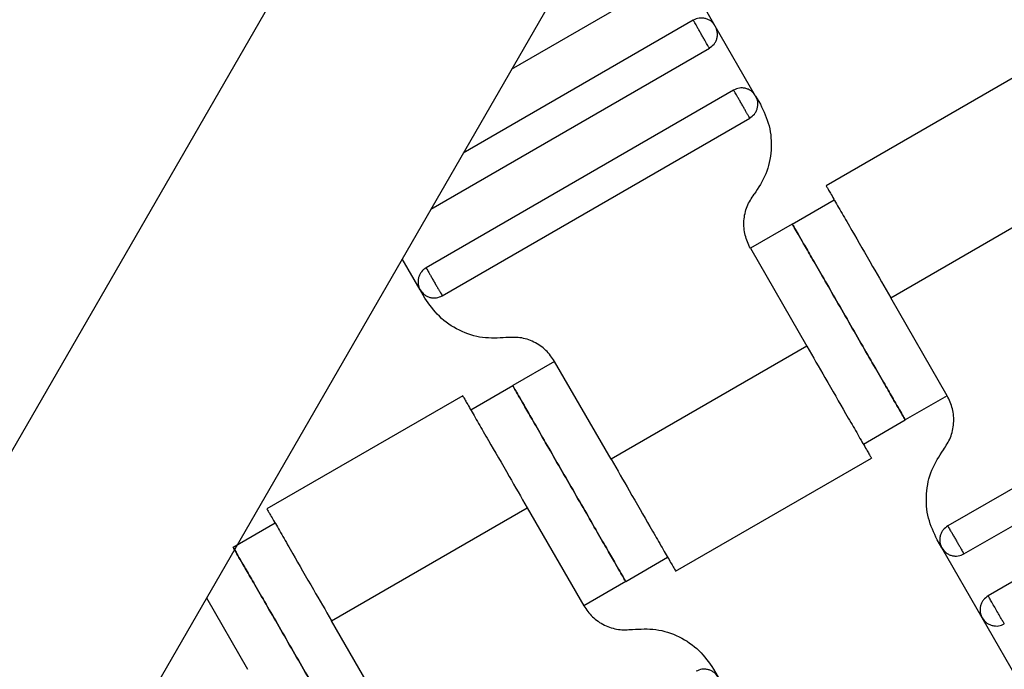
# Model space of a CAD drawing. Units: millimetres. Extents: x 5 to 415, y 5 to 292.
# Drawn here: x 107 to 109, y 185 to 187 of the extents above; entities that cross this region are included whole.
import ezdxf

# ---------------------------------------------------------------- set-up
doc = ezdxf.new("R2010")
doc.units = ezdxf.units.MM
doc.layers.add('1', color=7, linetype='Continuous', lineweight=25)
doc.styles.add('SLDTEXTSTYLE0', font='ISOCP', dxfattribs={"width": 0.96})
doc.dimstyles.new('SLDDIMSTYLE0', dxfattribs={"dimtxt": 3.5, "dimasz": 3.302, "dimexe": 0, "dimexo": 0.0625, "dimgap": 0.875, "dimtad": 1, "dimdec": 0, "dimlfac": 30, "dimrnd": 1e-09, "dimzin": 12, "dimdsep": 46, "dimtxsty": 'SLDTEXTSTYLE0', "dimsah": 1, "dimcen": 0.09, "dimadec": 0, "dimazin": 3, "dimtfac": 1, "dimtdec": 0, "dimtofl": 0, "dimtmove": 0, "dimatfit": 3, "dimfxl": 0, "dimfrac": 2, "dimtolj": 1, "dimtzin": 12, "dimarcsym": 0})

# ---------------------------------------------------------------- blocks, each defined once
blk = doc.blocks.new('_D_1')
at = {"layer": '1', "color": 7}
for p, q in [((32.0883, 172.5574), (32.0883, 261.6018)), ((214.5695, 172.5574), (214.5695, 261.6018)), ((214.5695, 260.6018), (32.0883, 260.6018))]:
    blk.add_line(p, q, dxfattribs=at)
for points in [[(32.0883, 260.6018), (35.3903, 260.0938), (35.3903, 261.1098)], [(214.5695, 260.6018), (211.2675, 261.1098), (211.2675, 260.0938)]]:
    blk.add_solid(points, dxfattribs=at)
at = {"layer": '1', "color": 7, "insert": (118.4899, 265.1135), "char_height": 3.5, "attachment_point": 1, "style": 'SLDTEXTSTYLE0'}
blk.add_mtext('5474', dxfattribs=at)

msp = doc.modelspace()

# ---------------------------------------------------------------- linework, layer by layer
at = {"color": 7, "linetype": 'Continuous', "lineweight": 25}
for p, q in [((108.5999, 189.102), (100.7665, 175.5343)), ((109.0329, 188.852), (101.1995, 175.2843)), ((108.1402, 186.666), (108.0569, 186.8103)), ((107.7194, 186.577), (108.0447, 186.7648)), ((108.0947, 186.6782), (107.6194, 186.4038)), ((108.2235, 186.5217), (108.1402, 186.666)), ((107.5527, 186.2883), (108.128, 186.6205)), ((108.7734, 186.5697), (108.3689, 186.3362)), ((108.178, 186.5339), (107.5429, 186.1672)), ((108.2235, 186.5217), (108.2333, 186.5048)), ((107.5763, 186.1095), (108.2113, 186.4761)), ((108.5024, 186.1053), (108.9065, 186.3386)), ((108.2991, 186.2574), (108.3857, 186.3074)), ((108.2991, 186.2574), (108.2125, 186.2074)), ((108.2125, 186.2074), (108.3292, 186.0053)), ((107.5307, 186.1217), (107.4936, 186.1859)), ((107.5404, 186.1048), (107.5307, 186.1217)), ((108.6191, 185.9032), (108.5024, 186.1053)), ((108.3292, 186.0053), (107.9251, 185.772)), ((109.2554, 186.0012), (108.6203, 185.6345)), ((107.8084, 185.9741), (107.7218, 185.9241)), ((107.9251, 185.772), (107.8084, 185.9741)), ((108.6536, 185.5768), (109.2887, 185.9434)), ((107.6352, 185.8741), (107.7218, 185.9241)), ((107.6187, 185.903), (107.2142, 185.6695)), ((108.6191, 185.9032), (108.5325, 185.8532)), ((108.4459, 185.8032), (108.5325, 185.8532)), ((109.3387, 185.8568), (108.7036, 185.4902)), ((108.0582, 185.541), (108.4627, 185.7745)), ((107.3477, 185.4386), (107.7518, 185.672)), ((107.7518, 185.672), (107.8685, 185.4699)), ((107.1444, 185.5907), (107.231, 185.6407)), ((108.6081, 185.589), (108.5983, 185.6058)), ((108.6914, 185.4446), (108.6081, 185.589)), ((107.9551, 185.5199), (108.0417, 185.5699)), ((107.9551, 185.5199), (107.8685, 185.4699)), ((107.0895, 185.4859), (107.1745, 185.3387)), ((107.4644, 185.2366), (107.3477, 185.4386)), ((108.7747, 185.3003), (108.6914, 185.4446)), ((108.1365, 185.3392), (108.1462, 185.3223))]:
    msp.add_line(p, q, dxfattribs=at)
for points, knots in [([(108.1402, 186.666), (108.1377, 186.6694), (108.1339, 186.6747), (108.1264, 186.6793), (108.12, 186.6818), (108.1133, 186.6828), (108.1045, 186.6825), (108.0985, 186.6799), (108.0947, 186.6782)], [0, 0, 0, 0, 0.239457, 0.368361, 0.5, 0.631639, 0.760543, 1, 1, 1, 1]), ([(108.128, 186.6205), (108.1279, 186.6207), (108.1276, 186.6212), (108.1253, 186.6251), (108.1223, 186.6303), (108.1192, 186.6357), (108.1154, 186.6422), (108.1113, 186.6493), (108.1072, 186.6564), (108.1035, 186.6629), (108.1004, 186.6683), (108.0974, 186.6736), (108.0951, 186.6775), (108.0948, 186.678), (108.0947, 186.6782)], [0, 0, 0, 0, 0.090318, 0.204563, 0.27142, 0.343936, 0.420786, 0.5, 0.579214, 0.656064, 0.72858, 0.795437, 0.909682, 1, 1, 1, 1]), ([(108.128, 186.6205), (108.1314, 186.6229), (108.1367, 186.6268), (108.1413, 186.6342), (108.1438, 186.6406), (108.1448, 186.6474), (108.1445, 186.6562), (108.1419, 186.6621), (108.1402, 186.666)], [0, 0, 0, 0, 0.2394568, 0.3683607, 0.5, 0.6316393, 0.7605432, 1, 1, 1, 1]), ([(108.2235, 186.5217), (108.2211, 186.5251), (108.2172, 186.5303), (108.2098, 186.535), (108.2034, 186.5374), (108.1966, 186.5385), (108.1878, 186.5382), (108.1819, 186.5356), (108.178, 186.5339)], [0, 0, 0, 0, 0.239457, 0.368361, 0.5, 0.631639, 0.760543, 1, 1, 1, 1]), ([(108.2113, 186.4761), (108.2112, 186.4764), (108.2109, 186.4769), (108.2087, 186.4808), (108.2056, 186.486), (108.2025, 186.4914), (108.1988, 186.4979), (108.1947, 186.505), (108.1906, 186.5121), (108.1868, 186.5186), (108.1837, 186.524), (108.1807, 186.5292), (108.1784, 186.5331), (108.1781, 186.5336), (108.178, 186.5339)], [0, 0, 0, 0, 0.090318, 0.204563, 0.27142, 0.343936, 0.420786, 0.5, 0.579214, 0.656064, 0.72858, 0.795437, 0.909682, 1, 1, 1, 1]), ([(108.2113, 186.4761), (108.2147, 186.4786), (108.22, 186.4824), (108.2246, 186.4899), (108.2271, 186.4963), (108.2282, 186.5031), (108.2279, 186.5119), (108.2252, 186.5178), (108.2235, 186.5217)], [0, 0, 0, 0, 0.239457, 0.368361, 0.5, 0.631639, 0.760543, 1, 1, 1, 1]), ([(108.2333, 186.5048), (108.2402, 186.4902), (108.2542, 186.4602), (108.2575, 186.4097), (108.2473, 186.3602), (108.2292, 186.3325), (108.2203, 186.3189)], [0, 0, 0, 0, 0.2444202, 0.5, 0.7555798, 1, 1, 1, 1]), ([(108.3691, 186.3363), (108.3699, 186.3349), (108.3714, 186.3322), (108.3835, 186.3113), (108.4006, 186.2816), (108.4267, 186.2365), (108.4612, 186.1766), (108.4898, 186.1272), (108.5024, 186.1053)], [0, 0, 0, 0, 0.158429, 0.3121277, 0.4571602, 0.5908736, 0.8193632, 1, 1, 1, 1]), ([(108.2125, 186.2074), (108.2084, 186.2162), (108.2, 186.2341), (108.198, 186.2644), (108.2041, 186.2942), (108.215, 186.3108), (108.2203, 186.3189)], [0, 0, 0, 0, 0.24442, 0.5, 0.75558, 1, 1, 1, 1]), ([(108.5325, 185.8532), (108.5316, 185.8548), (108.5295, 185.8584), (108.5137, 185.8858), (108.4926, 185.9222), (108.4707, 185.9602), (108.4445, 186.0056), (108.4158, 186.0553), (108.3871, 186.1051), (108.3609, 186.1505), (108.339, 186.1884), (108.3179, 186.2248), (108.3021, 186.2522), (108.3001, 186.2558), (108.2991, 186.2574)], [0, 0, 0, 0, 0.090318, 0.204563, 0.27142, 0.343936, 0.420786, 0.5, 0.579214, 0.656064, 0.72858, 0.795437, 0.909682, 1, 1, 1, 1]), ([(108.2991, 186.2574), (108.3001, 186.2558), (108.3021, 186.2522), (108.3179, 186.2248), (108.339, 186.1884), (108.3609, 186.1505), (108.3871, 186.1051), (108.4158, 186.0553), (108.4445, 186.0056), (108.4707, 185.9602), (108.4926, 185.9222), (108.5137, 185.8858), (108.5295, 185.8584), (108.5316, 185.8548), (108.5325, 185.8532)], [0, 0, 0, 0, 0.090318, 0.204563, 0.27142, 0.343936, 0.420786, 0.5, 0.579214, 0.656064, 0.72858, 0.795437, 0.909682, 1, 1, 1, 1]), ([(107.5429, 186.1672), (107.5395, 186.1647), (107.5343, 186.1609), (107.5296, 186.1534), (107.5271, 186.147), (107.5261, 186.1402), (107.5264, 186.1314), (107.529, 186.1255), (107.5307, 186.1217)], [0, 0, 0, 0, 0.239457, 0.368361, 0.5, 0.631639, 0.760543, 1, 1, 1, 1]), ([(107.5429, 186.1672), (107.543, 186.167), (107.5433, 186.1665), (107.5456, 186.1625), (107.5486, 186.1573), (107.5517, 186.1519), (107.5555, 186.1454), (107.5596, 186.1383), (107.5637, 186.1312), (107.5674, 186.1247), (107.5706, 186.1193), (107.5736, 186.1141), (107.5758, 186.1102), (107.5761, 186.1097), (107.5763, 186.1095)], [0, 0, 0, 0, 0.0903184, 0.2045632, 0.2714199, 0.3439362, 0.4207855, 0.5, 0.5792145, 0.6560638, 0.7285801, 0.7954368, 0.9096816, 1, 1, 1, 1]), ([(107.5307, 186.1217), (107.5332, 186.1183), (107.537, 186.113), (107.5445, 186.1084), (107.5509, 186.1059), (107.5577, 186.1048), (107.5665, 186.1051), (107.5724, 186.1078), (107.5763, 186.1095)], [0, 0, 0, 0, 0.239457, 0.368361, 0.5, 0.631639, 0.760543, 1, 1, 1, 1]), ([(107.7079, 186.0231), (107.6918, 186.0222), (107.6587, 186.0204), (107.6107, 186.0363), (107.5686, 186.0644), (107.5497, 186.0915), (107.5404, 186.1048)], [0, 0, 0, 0, 0.24442, 0.5, 0.75558, 1, 1, 1, 1]), ([(107.8084, 185.9741), (107.8028, 185.982), (107.7915, 185.9983), (107.7662, 186.0152), (107.7374, 186.0247), (107.7176, 186.0236), (107.7079, 186.0231)], [0, 0, 0, 0, 0.2444202, 0.5, 0.7555798, 1, 1, 1, 1]), ([(108.3292, 186.0053), (108.3418, 185.9835), (108.3704, 185.934), (108.4049, 185.8741), (108.431, 185.829), (108.4481, 185.7993), (108.4602, 185.7785), (108.4617, 185.7758), (108.4625, 185.7744)], [0, 0, 0, 0, 0.180637, 0.409126, 0.54284, 0.687872, 0.841571, 1, 1, 1, 1]), ([(107.7218, 185.9241), (107.7227, 185.9225), (107.7248, 185.9189), (107.7406, 185.8915), (107.7616, 185.8551), (107.7835, 185.8171), (107.8097, 185.7717), (107.8385, 185.722), (107.8672, 185.6722), (107.8934, 185.6268), (107.9153, 185.5889), (107.9363, 185.5525), (107.9521, 185.5251), (107.9542, 185.5215), (107.9551, 185.5199)], [0, 0, 0, 0, 0.090318, 0.204563, 0.27142, 0.343936, 0.420786, 0.5, 0.579214, 0.656064, 0.72858, 0.795437, 0.909682, 1, 1, 1, 1]), ([(107.9551, 185.5199), (107.9542, 185.5215), (107.9521, 185.5251), (107.9363, 185.5525), (107.9153, 185.5889), (107.8934, 185.6268), (107.8672, 185.6722), (107.8385, 185.722), (107.8097, 185.7717), (107.7835, 185.8171), (107.7616, 185.8551), (107.7406, 185.8915), (107.7248, 185.9189), (107.7227, 185.9225), (107.7218, 185.9241)], [0, 0, 0, 0, 0.090318, 0.204563, 0.27142, 0.343936, 0.420786, 0.5, 0.579214, 0.656064, 0.72858, 0.795437, 0.909682, 1, 1, 1, 1]), ([(107.6185, 185.9029), (107.6193, 185.9015), (107.6209, 185.8988), (107.6329, 185.878), (107.6501, 185.8483), (107.6761, 185.8032), (107.7107, 185.7433), (107.7392, 185.6938), (107.7518, 185.672)], [0, 0, 0, 0, 0.158429, 0.312128, 0.45716, 0.590874, 0.819363, 1, 1, 1, 1]), ([(108.6113, 185.7917), (108.6166, 185.7998), (108.6275, 185.8165), (108.6336, 185.8462), (108.6317, 185.8765), (108.6232, 185.8945), (108.6191, 185.9032)], [0, 0, 0, 0, 0.2444202, 0.5, 0.7555798, 1, 1, 1, 1]), ([(108.5983, 185.6058), (108.5915, 185.6205), (108.5774, 185.6504), (108.5741, 185.7009), (108.5843, 185.7505), (108.6024, 185.7782), (108.6113, 185.7917)], [0, 0, 0, 0, 0.2444202, 0.5, 0.7555798, 1, 1, 1, 1]), ([(107.9251, 185.772), (107.9377, 185.7501), (107.9662, 185.7007), (108.0008, 185.6408), (108.0268, 185.5957), (108.044, 185.566), (108.056, 185.5451), (108.0576, 185.5424), (108.0584, 185.541)], [0, 0, 0, 0, 0.180637, 0.409126, 0.54284, 0.687872, 0.841571, 1, 1, 1, 1]), ([(107.2144, 185.6696), (107.2152, 185.6682), (107.2167, 185.6655), (107.2288, 185.6446), (107.2459, 185.615), (107.272, 185.5698), (107.3065, 185.5099), (107.3351, 185.4605), (107.3477, 185.4386)], [0, 0, 0, 0, 0.158429, 0.3121277, 0.4571602, 0.5908736, 0.8193632, 1, 1, 1, 1]), ([(108.6203, 185.6345), (108.6169, 185.632), (108.6116, 185.6282), (108.607, 185.6207), (108.6045, 185.6143), (108.6034, 185.6076), (108.6037, 185.5988), (108.6064, 185.5928), (108.6081, 185.589)], [0, 0, 0, 0, 0.239457, 0.368361, 0.5, 0.631639, 0.760543, 1, 1, 1, 1]), ([(108.6203, 185.6345), (108.6204, 185.6343), (108.6207, 185.6338), (108.623, 185.6299), (108.626, 185.6246), (108.6291, 185.6192), (108.6328, 185.6127), (108.6369, 185.6056), (108.641, 185.5985), (108.6448, 185.592), (108.6479, 185.5866), (108.6509, 185.5814), (108.6532, 185.5775), (108.6535, 185.577), (108.6536, 185.5768)], [0, 0, 0, 0, 0.0903184, 0.2045632, 0.2714199, 0.3439362, 0.4207855, 0.5, 0.5792145, 0.6560638, 0.7285801, 0.7954368, 0.9096816, 1, 1, 1, 1]), ([(107.1444, 185.5907), (107.1454, 185.5891), (107.1474, 185.5855), (107.1632, 185.5582), (107.1843, 185.5217), (107.2062, 185.4838), (107.2324, 185.4384), (107.2611, 185.3886), (107.2898, 185.3389), (107.316, 185.2935), (107.3379, 185.2556), (107.359, 185.2191), (107.3748, 185.1918), (107.3768, 185.1882), (107.3778, 185.1866)], [0, 0, 0, 0, 0.090318, 0.204563, 0.27142, 0.343936, 0.420786, 0.5, 0.579214, 0.656064, 0.72858, 0.795437, 0.909682, 1, 1, 1, 1]), ([(107.3778, 185.1866), (107.3768, 185.1882), (107.3748, 185.1918), (107.359, 185.2191), (107.3379, 185.2556), (107.316, 185.2935), (107.2898, 185.3389), (107.2611, 185.3886), (107.2324, 185.4384), (107.2062, 185.4838), (107.1843, 185.5217), (107.1632, 185.5582), (107.1474, 185.5855), (107.1454, 185.5891), (107.1444, 185.5907)], [0, 0, 0, 0, 0.090318, 0.204563, 0.27142, 0.343936, 0.420786, 0.5, 0.579214, 0.656064, 0.72858, 0.795437, 0.909682, 1, 1, 1, 1]), ([(108.6081, 185.589), (108.6105, 185.5856), (108.6144, 185.5803), (108.6218, 185.5757), (108.6282, 185.5732), (108.635, 185.5721), (108.6438, 185.5724), (108.6497, 185.5751), (108.6536, 185.5768)], [0, 0, 0, 0, 0.239457, 0.368361, 0.5, 0.631639, 0.760543, 1, 1, 1, 1]), ([(108.7036, 185.4902), (108.7002, 185.4877), (108.6949, 185.4839), (108.6903, 185.4764), (108.6878, 185.47), (108.6868, 185.4632), (108.6871, 185.4544), (108.6897, 185.4485), (108.6914, 185.4446)], [0, 0, 0, 0, 0.239457, 0.368361, 0.5, 0.631639, 0.760543, 1, 1, 1, 1]), ([(108.7369, 185.4324), (108.7367, 185.4328), (108.7364, 185.4334), (108.7342, 185.4371), (108.732, 185.4409), (108.7294, 185.4455), (108.7255, 185.4522), (108.7203, 185.4613), (108.715, 185.4704), (108.7112, 185.4771), (108.7085, 185.4817), (108.7063, 185.4855), (108.7042, 185.4892), (108.7038, 185.4898), (108.7036, 185.4902)], [0, 0, 0, 0, 0.1216762, 0.1866928, 0.2527026, 0.3183173, 0.3821972, 0.5, 0.6178028, 0.6816827, 0.7472974, 0.8133072, 0.8783238, 1, 1, 1, 1]), ([(107.8685, 185.4699), (107.8741, 185.4619), (107.8854, 185.4456), (107.9107, 185.4288), (107.9395, 185.4192), (107.9593, 185.4203), (107.969, 185.4209)], [0, 0, 0, 0, 0.2444202, 0.5, 0.7555798, 1, 1, 1, 1]), ([(108.6914, 185.4446), (108.6939, 185.4412), (108.6977, 185.436), (108.7052, 185.4313), (108.7116, 185.4289), (108.7184, 185.4278), (108.7272, 185.4281), (108.7331, 185.4307), (108.7369, 185.4324)], [0, 0, 0, 0, 0.239457, 0.368361, 0.5, 0.631639, 0.760543, 1, 1, 1, 1]), ([(107.969, 185.4209), (107.9851, 185.4218), (108.0182, 185.4236), (108.0662, 185.4077), (108.1083, 185.3796), (108.1272, 185.3524), (108.1365, 185.3392)], [0, 0, 0, 0, 0.24442, 0.5, 0.75558, 1, 1, 1, 1]), ([(108.1462, 185.3223), (108.1437, 185.3257), (108.1399, 185.331), (108.1324, 185.3356), (108.126, 185.3381), (108.1192, 185.3391), (108.1104, 185.3388), (108.1045, 185.3362), (108.1007, 185.3345)], [0, 0, 0, 0, 0.239457, 0.368361, 0.5, 0.631639, 0.760543, 1, 1, 1, 1])]:
    msp.add_open_spline(points, degree=3, knots=knots, dxfattribs=at)

# ---------------------------------------------------------------- dimensions: what is measured, and where the dimension line sits
at = {"layer": '1', "color": 7}
dim = msp.add_linear_dim(base=(32.0883, 260.6018), p1=(214.5695, 171.5574), p2=(32.0883, 171.5574), dimstyle='SLDDIMSTYLE0', dxfattribs=at)
dim.commit()
dim.dimension.update_dxf_attribs({"geometry": '_D_1', "text_midpoint": (123.7302, 260.6018), "dimtype": 160})

doc.saveas('drawing.dxf')
